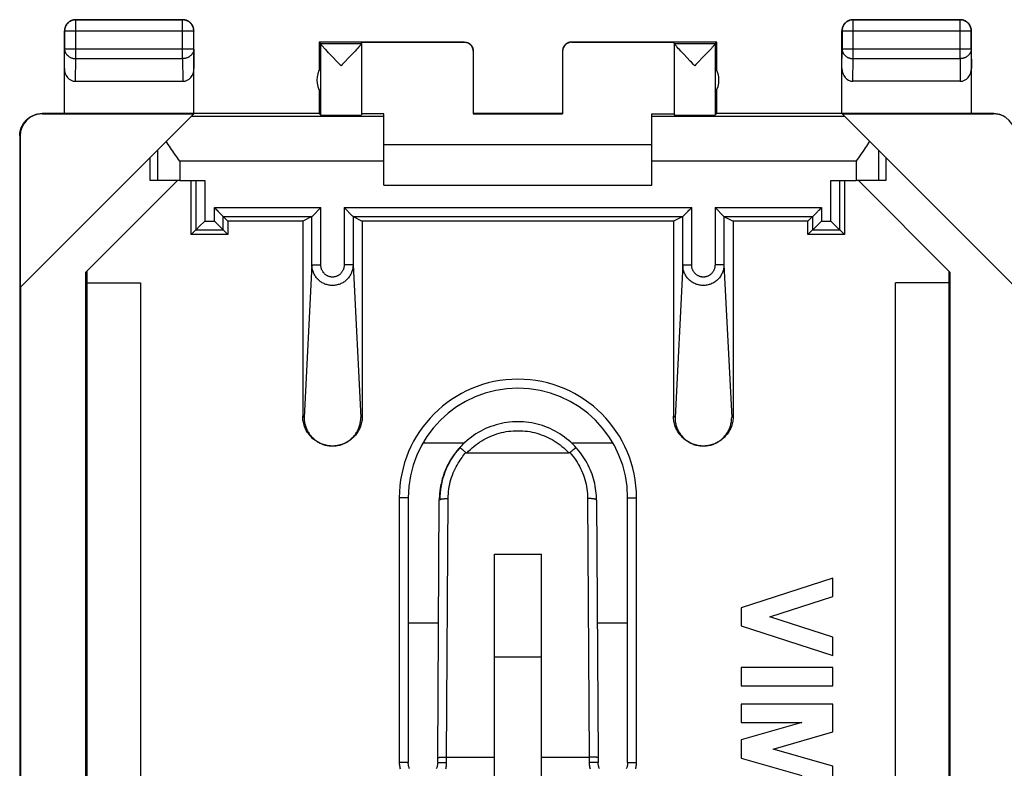
# Model space of a CAD drawing. Units: millimetres. Extents: x -22.5 to 22.4, y -24.5 to 24.5.
# Drawn here: x -22.5 to -0.4, y 7.7 to 24.5 of the extents above; entities that cross this region are included whole.
import ezdxf

# ---------------------------------------------------------------- set-up
doc = ezdxf.new("R2010")
doc.units = ezdxf.units.MM
doc.header["$LTSCALE"] = 16.335
doc.layers.get('0').update_dxf_attribs({"linetype": 'CONTINUOUS'})
for name, color, linetype in [('ASSI', 7, 'CONTINUOUS'), ('DRAFT', 7, 'CONTINUOUS'), ('RACCORDO', 7, 'CONTINUOUS')]:
    doc.layers.add(name, color=color, linetype=linetype)

msp = doc.modelspace()

# ---------------------------------------------------------------- linework, layer by layer
at = {"color": 250, "linetype": 'CONTINUOUS'}
for p, q in [((-21.2, 24.5), (-21.195, 24.496)), ((-21.195, 23.628), (-21.195, 24.496)), ((-18.804, 24.496), (-21.195, 24.496)), ((-18.8, 24.5), (-18.804, 24.496)), ((-18.804, 23.628), (-18.804, 24.496)), ((-3.8, 24.5), (-3.795, 24.496)), ((-3.795, 23.628), (-3.795, 24.496)), ((-1.404, 24.496), (-3.795, 24.496)), ((-1.4, 24.5), (-1.404, 24.496)), ((-1.404, 23.628), (-1.404, 24.496)), ((-21.45, 24.25), (-21.445, 24.246)), ((-21.445, 24.246), (-21.445, 23.844)), ((-18.554, 24.246), (-21.445, 24.246)), ((-18.55, 24.25), (-18.554, 24.246)), ((-18.554, 23.844), (-18.554, 24.246)), ((-4.05, 24.25), (-4.045, 24.246)), ((-4.045, 24.246), (-4.045, 23.844)), ((-1.154, 24.246), (-4.045, 24.246)), ((-1.15, 24.25), (-1.154, 24.246)), ((-1.154, 23.844), (-1.154, 24.246)), ((-21.45, 23.41), (-21.445, 23.844)), ((-18.554, 23.844), (-21.445, 23.844)), ((-18.554, 23.844), (-18.55, 23.41)), ((-15.718, 23.968), (-14.8, 23.968)), ((-15.718, 23.966), (-15.718, 22.368)), ((-12.5, 23.994), (-12.5, 24)), ((-10.1, 24), (-10.1, 23.994)), ((-7.8, 23.968), (-6.882, 23.968)), ((-6.882, 23.966), (-6.882, 22.368)), ((-4.05, 23.41), (-4.045, 23.844)), ((-1.154, 23.844), (-4.045, 23.844)), ((-1.154, 23.844), (-1.15, 23.41)), ((-21.201, 23.123), (-21.195, 23.628)), ((-21.195, 23.628), (-18.804, 23.628)), ((-18.804, 23.628), (-18.799, 23.123)), ((-3.801, 23.123), (-3.795, 23.628)), ((-3.795, 23.628), (-1.404, 23.628)), ((-1.404, 23.628), (-1.399, 23.123)), ((-21.941, 22.394), (-21.95, 22.4)), ((-14.3, 22.336), (-18.614, 22.336)), ((-3.986, 22.336), (-8.3, 22.336)), ((-0.649, 22.4), (-0.658, 22.394)), ((-22.441, 21.894), (-22.45, 21.9)), ((-19.366, 21.583), (-19.366, 20.9)), ((-3.233, 21.583), (-3.233, 20.9)), ((-18.866, 21.336), (-18.866, 20.9)), ((-14.3, 21.336), (-18.866, 21.336)), ((-3.733, 21.336), (-8.3, 21.336)), ((-3.733, 21.336), (-3.733, 20.9))]:
    msp.add_line(p, q, dxfattribs=at)
at = {"color": 7, "linetype": 'CONTINUOUS'}
for p, q in [((-21.2, 24.5), (-18.8, 24.5)), ((-3.8, 24.5), (-1.4, 24.5)), ((-21.45, 22.4), (-21.45, 24.25)), ((-18.55, 22.4), (-18.55, 24.25)), ((-4.05, 22.4), (-4.05, 24.25)), ((-1.15, 22.4), (-1.15, 24.25)), ((-15.75, 24), (-15.75, 23.368)), ((-15.718, 23.968), (-15.75, 24)), ((-12.5, 24), (-15.75, 24)), ((-14.914, 23.83), (-14.945, 23.798)), ((-14.888, 23.859), (-14.914, 23.83)), ((-14.866, 23.884), (-14.888, 23.859)), ((-14.8, 23.968), (-14.8, 23.994)), ((-14.8, 23.994), (-12.5, 23.994)), ((-14.8, 23.966), (-14.8, 22.368)), ((-6.85, 24), (-10.1, 24)), ((-10.1, 23.994), (-7.8, 23.994)), ((-7.8, 23.968), (-7.8, 23.994)), ((-7.8, 23.966), (-7.8, 22.368)), ((-7.685, 23.83), (-7.712, 23.859)), ((-7.655, 23.798), (-7.685, 23.83)), ((-6.997, 23.829), (-7.028, 23.797)), ((-6.971, 23.858), (-6.997, 23.829)), ((-6.949, 23.883), (-6.971, 23.858)), ((-6.882, 23.968), (-6.85, 24)), ((-6.85, 23.368), (-6.85, 24)), ((-15.537, 23.76), (-15.572, 23.797)), ((-15.499, 23.72), (-15.537, 23.76)), ((-15.433, 23.651), (-15.499, 23.72)), ((-15.018, 23.72), (-15.083, 23.651)), ((-14.979, 23.761), (-15.018, 23.72)), ((-14.945, 23.798), (-14.979, 23.761)), ((-12.3, 23.794), (-12.3, 22.395)), ((-10.3, 23.794), (-10.3, 22.395)), ((-7.62, 23.761), (-7.655, 23.798)), ((-7.582, 23.72), (-7.62, 23.761)), ((-7.516, 23.651), (-7.582, 23.72)), ((-7.101, 23.719), (-7.166, 23.651)), ((-7.062, 23.76), (-7.101, 23.719)), ((-7.028, 23.797), (-7.062, 23.76)), ((-15.718, 23.424), (-15.718, 22.876)), ((-15.233, 23.495), (-15.259, 23.468)), ((-7.315, 23.495), (-7.341, 23.468)), ((-6.882, 23.424), (-6.882, 22.876)), ((-21.201, 23.123), (-18.799, 23.123)), ((-15.75, 22.932), (-15.75, 22.4)), ((-6.85, 22.4), (-6.85, 22.932)), ((-1.399, 23.123), (-3.801, 23.123)), ((-22.441, 18.508), (-18.556, 22.394)), ((-15.75, 22.4), (-21.95, 22.4)), ((-21.941, 22.394), (-18.556, 22.394)), ((-15.75, 22.4), (-15.718, 22.368)), ((-14.3, 22.394), (-14.8, 22.394)), ((-14.3, 20.8), (-14.3, 22.394)), ((-10.3, 22.4), (-12.3, 22.4)), ((-12.3, 22.395), (-10.3, 22.395)), ((-8.3, 20.8), (-8.3, 22.394)), ((-8.3, 22.394), (-7.8, 22.394)), ((-6.85, 22.4), (-6.882, 22.368)), ((-0.649, 22.4), (-6.85, 22.4)), ((-0.158, 18.508), (-4.044, 22.394)), ((-4.044, 22.394), (-0.658, 22.394)), ((-22.45, 21.9), (-22.45, -21.9)), ((-22.441, 21.894), (-22.441, 18.508)), ((-8.3, 21.7), (-14.3, 21.7)), ((-19.532, 20.9), (-19.532, 21.417)), ((-3.067, 21.417), (-3.067, 20.9)), ((-18.918, 20.9), (-20.967, 18.851)), ((-18.866, 20.9), (-19.532, 20.9)), ((-14.3, 20.8), (-8.3, 20.8)), ((-3.067, 20.9), (-3.733, 20.9)), ((-1.632, 18.851), (-3.681, 20.9)), ((-20.967, -18.851), (-20.967, 18.851)), ((-20.95, 18.869), (-20.95, -18.869)), ((-1.65, -18.869), (-1.65, 18.869)), ((-1.632, 18.851), (-1.632, -18.851)), ((-22.433, 18.517), (-22.433, -18.517)), ((-20.95, 18.615), (-19.75, 18.615)), ((-19.75, 18.615), (-19.75, -18.615)), ((-2.85, -18.615), (-2.85, 18.615)), ((-1.65, 18.615), (-2.85, 18.615)), ((-11.825, 5.696), (-11.825, 12.537)), ((-11.825, 12.537), (-10.775, 12.537)), ((-10.775, 5.696), (-10.775, 12.537)), ((-10.775, 10.234), (-11.825, 10.234))]:
    msp.add_line(p, q, dxfattribs=at)
for points in [[(-21.2, 24.5), (-21.212, 24.5), (-21.224, 24.499), (-21.235, 24.497), (-21.247, 24.495), (-21.259, 24.493), (-21.27, 24.49), (-21.282, 24.486), (-21.293, 24.482), (-21.304, 24.477), (-21.314, 24.472), (-21.325, 24.467), (-21.335, 24.46), (-21.345, 24.454), (-21.354, 24.447), (-21.363, 24.439), (-21.372, 24.431), (-21.381, 24.423), (-21.389, 24.414), (-21.396, 24.405), (-21.403, 24.395), (-21.41, 24.385), (-21.416, 24.375), (-21.422, 24.365), (-21.427, 24.354), (-21.432, 24.343), (-21.436, 24.332), (-21.44, 24.32), (-21.443, 24.309), (-21.445, 24.297), (-21.447, 24.286), (-21.449, 24.274), (-21.449, 24.262), (-21.45, 24.25)], [(-18.55, 24.25), (-18.55, 24.262), (-18.551, 24.274), (-18.552, 24.286), (-18.554, 24.297), (-18.557, 24.309), (-18.56, 24.32), (-18.564, 24.332), (-18.568, 24.343), (-18.572, 24.354), (-18.578, 24.365), (-18.583, 24.375), (-18.589, 24.385), (-18.596, 24.395), (-18.603, 24.405), (-18.611, 24.414), (-18.619, 24.423), (-18.627, 24.431), (-18.636, 24.439), (-18.645, 24.447), (-18.655, 24.454), (-18.665, 24.46), (-18.675, 24.467), (-18.685, 24.472), (-18.696, 24.477), (-18.707, 24.482), (-18.718, 24.486), (-18.729, 24.49), (-18.741, 24.493), (-18.752, 24.495), (-18.764, 24.497), (-18.776, 24.499), (-18.788, 24.5), (-18.8, 24.5)], [(-3.8, 24.5), (-3.812, 24.5), (-3.824, 24.499), (-3.835, 24.497), (-3.847, 24.495), (-3.859, 24.493), (-3.87, 24.49), (-3.882, 24.486), (-3.893, 24.482), (-3.904, 24.477), (-3.914, 24.472), (-3.925, 24.467), (-3.935, 24.46), (-3.945, 24.454), (-3.954, 24.447), (-3.963, 24.439), (-3.972, 24.431), (-3.981, 24.423), (-3.989, 24.414), (-3.996, 24.405), (-4.003, 24.395), (-4.01, 24.385), (-4.016, 24.375), (-4.022, 24.365), (-4.027, 24.354), (-4.032, 24.343), (-4.036, 24.332), (-4.04, 24.32), (-4.043, 24.309), (-4.045, 24.297), (-4.047, 24.286), (-4.049, 24.274), (-4.049, 24.262), (-4.05, 24.25)], [(-1.15, 24.25), (-1.15, 24.262), (-1.151, 24.274), (-1.152, 24.286), (-1.154, 24.297), (-1.157, 24.309), (-1.16, 24.32), (-1.164, 24.332), (-1.168, 24.343), (-1.172, 24.354), (-1.178, 24.365), (-1.183, 24.375), (-1.189, 24.385), (-1.196, 24.395), (-1.203, 24.405), (-1.211, 24.414), (-1.219, 24.423), (-1.227, 24.431), (-1.236, 24.439), (-1.245, 24.447), (-1.255, 24.454), (-1.265, 24.46), (-1.275, 24.467), (-1.285, 24.472), (-1.296, 24.477), (-1.307, 24.482), (-1.318, 24.486), (-1.329, 24.49), (-1.341, 24.493), (-1.352, 24.495), (-1.364, 24.497), (-1.376, 24.499), (-1.388, 24.5), (-1.4, 24.5)], [(-15.616, 23.844), (-15.64, 23.871), (-15.651, 23.883), (-15.661, 23.894), (-15.67, 23.904), (-15.679, 23.914), (-15.686, 23.923), (-15.693, 23.93), (-15.699, 23.938), (-15.704, 23.944), (-15.708, 23.949), (-15.711, 23.954), (-15.714, 23.958), (-15.716, 23.962), (-15.717, 23.964), (-15.718, 23.966)], [(-15.572, 23.797), (-15.602, 23.83), (-15.616, 23.844)], [(-14.8, 23.966), (-14.8, 23.965), (-14.801, 23.962), (-14.803, 23.959), (-14.806, 23.955), (-14.809, 23.95), (-14.813, 23.945), (-14.818, 23.938), (-14.824, 23.931), (-14.831, 23.923), (-14.838, 23.915), (-14.846, 23.905), (-14.856, 23.895), (-14.866, 23.884)], [(-12.5, 24), (-12.491, 24), (-12.482, 23.999), (-12.474, 23.998), (-12.465, 23.997), (-12.456, 23.995), (-12.448, 23.993), (-12.44, 23.991), (-12.431, 23.988), (-12.423, 23.985), (-12.415, 23.981), (-12.407, 23.977), (-12.4, 23.973), (-12.392, 23.969), (-12.385, 23.964), (-12.378, 23.959), (-12.371, 23.953), (-12.365, 23.947), (-12.358, 23.941), (-12.352, 23.935), (-12.347, 23.929), (-12.341, 23.922), (-12.336, 23.915), (-12.331, 23.907), (-12.327, 23.9), (-12.322, 23.892), (-12.319, 23.885), (-12.315, 23.877), (-12.312, 23.868), (-12.309, 23.86), (-12.307, 23.852), (-12.305, 23.843), (-12.303, 23.835), (-12.301, 23.826), (-12.301, 23.817), (-12.3, 23.809), (-12.3, 23.8)], [(-10.1, 24), (-10.109, 24), (-10.117, 23.999), (-10.126, 23.998), (-10.135, 23.997), (-10.143, 23.995), (-10.152, 23.993), (-10.16, 23.991), (-10.168, 23.988), (-10.176, 23.985), (-10.184, 23.981), (-10.192, 23.977), (-10.2, 23.973), (-10.207, 23.969), (-10.214, 23.964), (-10.222, 23.959), (-10.228, 23.953), (-10.235, 23.947), (-10.241, 23.941), (-10.247, 23.935), (-10.253, 23.929), (-10.258, 23.922), (-10.264, 23.915), (-10.268, 23.907), (-10.273, 23.9), (-10.277, 23.892), (-10.281, 23.885), (-10.285, 23.877), (-10.288, 23.868), (-10.291, 23.86), (-10.293, 23.852), (-10.295, 23.843), (-10.297, 23.835), (-10.298, 23.826), (-10.299, 23.817), (-10.3, 23.809), (-10.3, 23.8)], [(-7.712, 23.859), (-7.734, 23.884), (-7.744, 23.895), (-7.753, 23.905), (-7.761, 23.915), (-7.769, 23.923), (-7.776, 23.931), (-7.781, 23.938), (-7.786, 23.945), (-7.791, 23.95), (-7.794, 23.955), (-7.797, 23.959), (-7.798, 23.962), (-7.799, 23.965), (-7.8, 23.966)], [(-6.882, 23.966), (-6.882, 23.964), (-6.884, 23.962), (-6.886, 23.958), (-6.888, 23.954), (-6.892, 23.949), (-6.896, 23.944), (-6.901, 23.938), (-6.907, 23.93), (-6.914, 23.922), (-6.921, 23.914), (-6.929, 23.904), (-6.939, 23.894), (-6.949, 23.883)], [(-15.336, 23.548), (-15.361, 23.575), (-15.433, 23.651)], [(-15.083, 23.651), (-15.182, 23.549), (-15.233, 23.495)], [(-7.418, 23.549), (-7.443, 23.575), (-7.516, 23.651)], [(-7.166, 23.651), (-7.264, 23.548), (-7.315, 23.495)], [(-15.259, 23.468), (-15.284, 23.495), (-15.336, 23.548)], [(-7.341, 23.468), (-7.367, 23.495), (-7.418, 23.549)], [(-22.45, 21.9), (-22.45, 21.919), (-22.449, 21.937), (-22.447, 21.956), (-22.445, 21.974), (-22.442, 21.993), (-22.438, 22.011), (-22.433, 22.029), (-22.428, 22.047), (-22.422, 22.065), (-22.416, 22.083), (-22.409, 22.1), (-22.401, 22.117), (-22.392, 22.133), (-22.383, 22.15), (-22.374, 22.166), (-22.363, 22.182), (-22.352, 22.197), (-22.341, 22.212), (-22.329, 22.226), (-22.317, 22.24), (-22.304, 22.254), (-22.29, 22.266), (-22.276, 22.279), (-22.262, 22.291), (-22.247, 22.302), (-22.232, 22.313), (-22.216, 22.323), (-22.2, 22.333), (-22.184, 22.342), (-22.167, 22.351), (-22.15, 22.358), (-22.133, 22.365), (-22.115, 22.372), (-22.098, 22.378), (-22.08, 22.383), (-22.061, 22.387), (-22.043, 22.391), (-22.025, 22.394), (-22.006, 22.397), (-21.987, 22.399), (-21.969, 22.4), (-21.95, 22.4)], [(-0.65, 22.4), (-0.631, 22.4), (-0.612, 22.399), (-0.594, 22.397), (-0.575, 22.394), (-0.556, 22.391), (-0.538, 22.387), (-0.52, 22.383), (-0.502, 22.378), (-0.484, 22.372), (-0.467, 22.365), (-0.45, 22.358), (-0.433, 22.351), (-0.416, 22.342), (-0.399, 22.333)], [(-18.919, 21.411), (-18.998, 21.523), (-19.024, 21.56), (-19.049, 21.597), (-19.075, 21.634), (-19.099, 21.67), (-19.124, 21.707), (-19.148, 21.743), (-19.171, 21.779)], [(-3.429, 21.779), (-3.452, 21.743), (-3.476, 21.707), (-3.5, 21.67), (-3.525, 21.634), (-3.55, 21.597), (-3.576, 21.56), (-3.602, 21.523)], [(-18.866, 21.336), (-18.893, 21.373), (-18.919, 21.411)], [(-3.602, 21.523), (-3.68, 21.411), (-3.707, 21.373), (-3.733, 21.336)]]:
    msp.add_lwpolyline(points, dxfattribs=at)
at = {"color": 250, "linetype": 'CONTINUOUS'}
for points in [[(-21.195, 24.496), (-21.207, 24.495), (-21.219, 24.494), (-21.231, 24.493), (-21.243, 24.491), (-21.254, 24.489), (-21.266, 24.486), (-21.277, 24.482), (-21.288, 24.478), (-21.299, 24.473), (-21.31, 24.468), (-21.32, 24.462), (-21.331, 24.456), (-21.34, 24.449), (-21.35, 24.442), (-21.359, 24.435), (-21.368, 24.427), (-21.376, 24.418), (-21.384, 24.409), (-21.392, 24.4), (-21.399, 24.391), (-21.406, 24.381), (-21.412, 24.371), (-21.418, 24.36), (-21.423, 24.349), (-21.427, 24.339), (-21.432, 24.327), (-21.435, 24.316), (-21.438, 24.305), (-21.441, 24.293), (-21.443, 24.281), (-21.444, 24.269), (-21.445, 24.258), (-21.445, 24.246)], [(-18.554, 24.246), (-18.554, 24.258), (-18.555, 24.269), (-18.557, 24.281), (-18.559, 24.293), (-18.561, 24.305), (-18.564, 24.316), (-18.568, 24.327), (-18.572, 24.339), (-18.577, 24.349), (-18.582, 24.36), (-18.588, 24.371), (-18.594, 24.381), (-18.601, 24.391), (-18.608, 24.4), (-18.615, 24.409), (-18.623, 24.418), (-18.632, 24.427), (-18.64, 24.435), (-18.65, 24.442), (-18.659, 24.449), (-18.669, 24.456), (-18.679, 24.462), (-18.69, 24.468), (-18.7, 24.473), (-18.711, 24.478), (-18.722, 24.482), (-18.734, 24.485), (-18.745, 24.489), (-18.757, 24.491), (-18.769, 24.493), (-18.78, 24.494), (-18.792, 24.495), (-18.804, 24.496)], [(-3.795, 24.496), (-3.807, 24.495), (-3.819, 24.494), (-3.831, 24.493), (-3.843, 24.491), (-3.854, 24.489), (-3.866, 24.486), (-3.877, 24.482), (-3.888, 24.478), (-3.899, 24.473), (-3.91, 24.468), (-3.92, 24.462), (-3.931, 24.456), (-3.94, 24.449), (-3.95, 24.442), (-3.959, 24.435), (-3.968, 24.427), (-3.976, 24.418), (-3.984, 24.409), (-3.992, 24.4), (-3.999, 24.391), (-4.006, 24.381), (-4.012, 24.371), (-4.018, 24.36), (-4.023, 24.349), (-4.027, 24.339), (-4.032, 24.327), (-4.035, 24.316), (-4.038, 24.305), (-4.041, 24.293), (-4.043, 24.281), (-4.044, 24.269), (-4.045, 24.258), (-4.045, 24.246)], [(-1.154, 24.246), (-1.154, 24.258), (-1.155, 24.269), (-1.157, 24.281), (-1.159, 24.293), (-1.161, 24.305), (-1.164, 24.316), (-1.168, 24.327), (-1.172, 24.339), (-1.177, 24.349), (-1.182, 24.36), (-1.188, 24.371), (-1.194, 24.381), (-1.201, 24.391), (-1.208, 24.4), (-1.215, 24.409), (-1.223, 24.418), (-1.232, 24.427), (-1.24, 24.435), (-1.25, 24.442), (-1.259, 24.449), (-1.269, 24.456), (-1.279, 24.462), (-1.29, 24.468), (-1.3, 24.473), (-1.311, 24.478), (-1.322, 24.482), (-1.334, 24.486), (-1.345, 24.489), (-1.357, 24.491), (-1.369, 24.493), (-1.38, 24.494), (-1.392, 24.495), (-1.404, 24.496)], [(-21.445, 23.844), (-21.445, 23.834), (-21.444, 23.824), (-21.443, 23.814), (-21.441, 23.803), (-21.438, 23.793), (-21.435, 23.783), (-21.431, 23.774), (-21.427, 23.764), (-21.423, 23.755), (-21.417, 23.745), (-21.412, 23.736), (-21.405, 23.727), (-21.399, 23.719), (-21.392, 23.711), (-21.384, 23.703), (-21.376, 23.695), (-21.368, 23.688), (-21.359, 23.681), (-21.35, 23.674), (-21.34, 23.668), (-21.33, 23.662), (-21.32, 23.657), (-21.31, 23.652), (-21.299, 23.648), (-21.288, 23.644), (-21.277, 23.64), (-21.266, 23.637), (-21.254, 23.634), (-21.243, 23.632), (-21.231, 23.63), (-21.219, 23.629), (-21.207, 23.628), (-21.195, 23.628)], [(-18.554, 23.844), (-18.554, 23.834), (-18.555, 23.824), (-18.557, 23.814), (-18.559, 23.803), (-18.561, 23.793), (-18.564, 23.783), (-18.568, 23.774), (-18.572, 23.764), (-18.577, 23.755), (-18.582, 23.745), (-18.588, 23.736), (-18.594, 23.727), (-18.601, 23.719), (-18.608, 23.711), (-18.615, 23.703), (-18.623, 23.695), (-18.632, 23.688), (-18.641, 23.681), (-18.65, 23.674), (-18.659, 23.668), (-18.669, 23.662), (-18.679, 23.657), (-18.69, 23.652), (-18.7, 23.648), (-18.711, 23.644), (-18.723, 23.64), (-18.734, 23.637), (-18.745, 23.634), (-18.757, 23.632), (-18.769, 23.63), (-18.78, 23.629), (-18.792, 23.628), (-18.804, 23.628)], [(-4.045, 23.844), (-4.045, 23.834), (-4.044, 23.824), (-4.043, 23.814), (-4.041, 23.803), (-4.038, 23.793), (-4.035, 23.783), (-4.031, 23.774), (-4.027, 23.764), (-4.023, 23.755), (-4.017, 23.745), (-4.012, 23.736), (-4.005, 23.727), (-3.999, 23.719), (-3.992, 23.711), (-3.984, 23.703), (-3.976, 23.695), (-3.968, 23.688), (-3.959, 23.681), (-3.95, 23.674), (-3.94, 23.668), (-3.93, 23.662), (-3.92, 23.657), (-3.91, 23.652), (-3.899, 23.648), (-3.888, 23.644), (-3.877, 23.64), (-3.866, 23.637), (-3.854, 23.634), (-3.843, 23.632), (-3.831, 23.63), (-3.819, 23.629), (-3.807, 23.628), (-3.795, 23.628)], [(-1.154, 23.844), (-1.154, 23.834), (-1.155, 23.824), (-1.157, 23.814), (-1.159, 23.803), (-1.161, 23.793), (-1.164, 23.783), (-1.168, 23.774), (-1.172, 23.764), (-1.177, 23.755), (-1.182, 23.745), (-1.188, 23.736), (-1.194, 23.727), (-1.201, 23.719), (-1.208, 23.711), (-1.215, 23.703), (-1.223, 23.695), (-1.232, 23.688), (-1.241, 23.681), (-1.25, 23.674), (-1.259, 23.668), (-1.269, 23.662), (-1.279, 23.657), (-1.29, 23.652), (-1.3, 23.648), (-1.311, 23.644), (-1.323, 23.64), (-1.334, 23.637), (-1.345, 23.634), (-1.357, 23.632), (-1.369, 23.63), (-1.38, 23.629), (-1.392, 23.628), (-1.404, 23.628)]]:
    msp.add_lwpolyline(points, dxfattribs=at)
at = {"color": 7, "linetype": 'CONTINUOUS'}
for centre, start, end in [((-15.3, 23.15), 146.7205, 213.2795), ((-7.3, 23.15), 326.7205, 33.2795)]:
    msp.add_arc(centre, 0.5, start, end, dxfattribs=at)
for centre, major_axis, ratio, start_param, end_param in [((-15.718, 23.468), (0, 0.5), 0.005818, -0.087697, -0.005818), ((-12.5, 23.794), (0, -0.2), 0.999983, 1.570796, 3.141593), ((-10.1, 23.794), (0, 0.2), 0.999983, 0, 1.570796), ((-6.882, 23.468), (0, 0.5), 0.005818, 0.005818, 0.087697), ((-21.2, 23.411), (0.003, 0.289), 0.866014, -4.700754, -3.132866), ((-18.8, 23.411), (-0.003, 0.289), 0.866014, -3.150319, -1.582432), ((-3.8, 23.411), (0.003, 0.289), 0.866014, -4.700754, -3.132866), ((-1.4, 23.411), (-0.003, 0.289), 0.866014, -3.150319, -1.582432), ((-21.941, 21.894), (-0.416, 0.277), 0.999945, -0.982775, 0.587971), ((-15.259, 22.368), (0.459, 0), 0.005818, -3.135775, 0), ((-7.341, 22.368), (0.459, 0), 0.005818, -3.141593, -0.005818), ((-0.658, 21.894), (-0.416, -0.277), 0.999945, 2.553622, 4.124368)]:
    msp.add_ellipse(centre, major_axis=major_axis, ratio=ratio, start_param=start_param, end_param=end_param, dxfattribs=at)
at = {"layer": 'ASSI', "color": 7, "linetype": 'CONTINUOUS'}
for p, q in [((-4.25, 12), (-6.3, 11.342)), ((-4.25, 11.59), (-4.25, 12)), ((-5.661, 11.137), (-4.25, 11.59)), ((-6.3, 11.342), (-6.3, 10.932)), ((-4.25, 10.684), (-5.661, 11.137)), ((-6.3, 10.932), (-4.25, 10.274)), ((-4.25, 10.274), (-4.25, 10.684)), ((-6.3, 10), (-6.3, 9.59)), ((-4.25, 10), (-6.3, 10)), ((-4.25, 9.59), (-4.25, 10)), ((-6.3, 9.59), (-4.25, 9.59)), ((-6.3, 9.18), (-6.3, 8.77)), ((-4.25, 9.18), (-6.3, 9.18)), ((-4.25, 8.56), (-4.25, 9.18)), ((-4.948, 8.77), (-6.3, 8.383)), ((-6.3, 8.77), (-4.948, 8.77)), ((-6.3, 8.383), (-6.3, 7.973)), ((-5.585, 8.178), (-4.25, 8.56)), ((-4.25, 7.795), (-5.585, 8.178)), ((-6.3, 7.973), (-4.948, 7.585)), ((-4.25, 7.175), (-4.25, 7.795))]:
    msp.add_line(p, q, dxfattribs=at)
at = {"layer": 'DRAFT', "color": 7, "linetype": 'CONTINUOUS'}
for p, q in [((-18.609, 19.691), (-18.609, 20.9)), ((-3.991, 20.9), (-3.991, 19.691)), ((-17.791, 19.991), (-17.791, 19.691)), ((-16.117, 19.991), (-17.791, 19.991)), ((-7.817, 19.991), (-14.782, 19.991)), ((-4.809, 19.991), (-6.482, 19.991)), ((-4.809, 19.691), (-4.809, 19.991)), ((-17.791, 19.691), (-18.609, 19.691)), ((-3.991, 19.691), (-4.809, 19.691))]:
    msp.add_line(p, q, dxfattribs=at)
at = {"layer": 'RACCORDO', "color": 7, "linetype": 'CONTINUOUS'}
for p, q in [((-18.866, 20.9), (-18.306, 20.9)), ((-4.294, 20.9), (-3.733, 20.9)), ((-18.094, 20.294), (-18.054, 20.254)), ((-15.798, 20.208), (-15.711, 20.294)), ((-15.001, 20.107), (-15.188, 20.294)), ((-7.451, 20.254), (-7.411, 20.294)), ((-6.701, 20.107), (-6.888, 20.294)), ((-4.546, 20.254), (-4.506, 20.294)), ((-18.054, 20.254), (-18.034, 20.234)), ((-18.007, 20.208), (-17.994, 20.195)), ((-17.994, 20.195), (-17.931, 20.132)), ((-17.931, 20.132), (-17.907, 20.107)), ((-17.907, 20.107), (-17.901, 20.101)), ((-17.894, 20.094), (-17.791, 19.991)), ((-15.911, 20.094), (-16.117, 19.991)), ((-15.904, 20.101), (-15.898, 20.107)), ((-15.898, 20.107), (-15.81, 20.195)), ((-15.81, 20.195), (-15.798, 20.208)), ((-14.988, 20.094), (-14.782, 19.991)), ((-7.611, 20.094), (-7.817, 19.991)), ((-7.604, 20.101), (-7.598, 20.107)), ((-7.598, 20.107), (-7.51, 20.195)), ((-7.51, 20.195), (-7.498, 20.208)), ((-7.471, 20.234), (-7.451, 20.254)), ((-6.688, 20.094), (-6.482, 19.991)), ((-4.706, 20.094), (-4.809, 19.991)), ((-4.699, 20.101), (-4.693, 20.107)), ((-4.693, 20.107), (-4.605, 20.195)), ((-4.605, 20.195), (-4.592, 20.208)), ((-4.566, 20.234), (-4.546, 20.254)), ((-18.43, 19.87), (-18.493, 19.807)), ((-18.306, 19.994), (-18.43, 19.87)), ((-18.094, 19.994), (-17.922, 19.822)), ((-16.117, 19.991), (-16.117, 15.628)), ((-14.782, 19.991), (-14.782, 15.628)), ((-7.817, 19.991), (-7.817, 15.628)), ((-6.482, 19.991), (-6.482, 15.628)), ((-4.647, 19.853), (-4.693, 19.807)), ((-4.506, 19.994), (-4.647, 19.853)), ((-4.294, 19.994), (-4.122, 19.822)), ((-18.506, 19.794), (-18.609, 19.691)), ((-17.922, 19.822), (-17.907, 19.807)), ((-17.894, 19.794), (-17.791, 19.691)), ((-4.706, 19.794), (-4.809, 19.691)), ((-4.122, 19.822), (-4.107, 19.807)), ((-4.094, 19.794), (-3.991, 19.691)), ((-12.514, 14.857), (-12.527, 14.868)), ((-12.5, 14.845), (-12.514, 14.857)), ((-12.486, 14.833), (-12.5, 14.845)), ((-12.439, 14.806), (-10.16, 14.806)), ((-10.136, 14.813), (-10.121, 14.826)), ((-10.121, 14.826), (-10.106, 14.839)), ((-10.106, 14.839), (-10.092, 14.851)), ((-13.755, 13.8), (-13.755, 7.875)), ((-13.095, 7.983), (-13.06, 13.751)), ((-9.54, 13.751), (-9.505, 7.983)), ((-8.845, 7.875), (-8.845, 13.8)), ((-13.095, 7.875), (-13.095, 7.983)), ((-12.895, 8), (-11.825, 8)), ((-10.775, 8), (-9.705, 8)), ((-9.505, 7.983), (-9.505, 7.875))]:
    msp.add_line(p, q, dxfattribs=at)
at = {"layer": 'RACCORDO', "color": 250, "linetype": 'CONTINUOUS'}
for p, q in [((-18.506, 20.9), (-18.506, 19.794)), ((-18.306, 20.9), (-18.306, 19.994)), ((-4.294, 19.994), (-4.294, 20.9)), ((-4.094, 19.794), (-4.094, 20.9)), ((-18.094, 19.994), (-18.094, 20.294)), ((-18.094, 20.294), (-15.711, 20.294)), ((-15.711, 19.017), (-15.711, 20.294)), ((-15.188, 20.294), (-15.188, 19.017)), ((-15.188, 20.294), (-7.411, 20.294)), ((-7.411, 19.017), (-7.411, 20.294)), ((-6.888, 20.294), (-6.888, 19.017)), ((-6.888, 20.294), (-4.506, 20.294)), ((-4.506, 20.294), (-4.506, 19.994)), ((-17.894, 19.794), (-17.894, 20.094)), ((-17.894, 20.094), (-15.911, 20.094)), ((-15.911, 19.017), (-15.911, 20.094)), ((-14.988, 20.094), (-14.988, 19.017)), ((-14.988, 20.094), (-7.611, 20.094)), ((-7.611, 19.017), (-7.611, 20.094)), ((-6.688, 20.094), (-6.688, 19.017)), ((-6.688, 20.094), (-4.706, 20.094)), ((-4.706, 20.094), (-4.706, 19.794)), ((-18.306, 19.994), (-18.094, 19.994)), ((-4.506, 19.994), (-4.294, 19.994)), ((-18.506, 19.794), (-17.894, 19.794)), ((-4.706, 19.794), (-4.094, 19.794)), ((-15.911, 19.017), (-16.084, 15.595)), ((-15.911, 19.017), (-15.711, 19.017)), ((-14.988, 19.017), (-15.188, 19.017)), ((-14.988, 19.017), (-14.815, 15.595)), ((-7.611, 19.017), (-7.784, 15.595)), ((-7.611, 19.017), (-7.411, 19.017)), ((-6.688, 19.017), (-6.888, 19.017)), ((-6.688, 19.017), (-6.515, 15.595)), ((-16.084, 15.595), (-16.117, 15.628)), ((-14.815, 15.595), (-14.782, 15.628)), ((-7.784, 15.595), (-7.817, 15.628)), ((-6.515, 15.595), (-6.482, 15.628)), ((-15.749, 15.031), (-15.74, 15.031)), ((-13.423, 15.031), (-12.497, 15.031)), ((-10.103, 15.031), (-9.176, 15.031)), ((-7.449, 15.031), (-7.44, 15.031)), ((-13.955, 13.8), (-13.955, 7.875)), ((-13.755, 13.8), (-13.955, 13.8)), ((-12.895, 8), (-12.86, 13.785)), ((-9.74, 13.785), (-9.704, 8)), ((-8.845, 13.8), (-8.645, 13.8)), ((-8.645, 7.875), (-8.645, 13.8)), ((-13.076, 10.998), (-13.755, 10.998)), ((-8.845, 10.998), (-9.523, 10.998)), ((-12.895, 7.875), (-12.895, 8)), ((-9.705, 8), (-9.705, 7.875)), ((-13.755, 7.875), (-13.955, 7.875)), ((-13.095, 7.875), (-12.895, 7.875)), ((-9.505, 7.875), (-9.705, 7.875)), ((-8.845, 7.875), (-8.645, 7.875))]:
    msp.add_line(p, q, dxfattribs=at)
at = {"layer": 'RACCORDO', "color": 7, "linetype": 'CONTINUOUS'}
for points in [[(-18.034, 20.234), (-18.014, 20.214), (-18.007, 20.208)], [(-17.901, 20.101), (-17.899, 20.099), (-17.897, 20.097), (-17.895, 20.096), (-17.894, 20.095), (-17.894, 20.094)], [(-15.911, 20.094), (-15.911, 20.095), (-15.91, 20.096), (-15.908, 20.097), (-15.906, 20.099), (-15.904, 20.101)], [(-14.988, 20.094), (-14.989, 20.095), (-14.99, 20.096), (-14.991, 20.097), (-14.993, 20.099), (-14.996, 20.101), (-15.001, 20.107)], [(-7.611, 20.094), (-7.611, 20.095), (-7.61, 20.096), (-7.608, 20.097), (-7.606, 20.099), (-7.604, 20.101)], [(-7.498, 20.208), (-7.491, 20.214), (-7.471, 20.234)], [(-6.688, 20.094), (-6.689, 20.095), (-6.69, 20.096), (-6.691, 20.097), (-6.693, 20.099), (-6.696, 20.101), (-6.701, 20.107)], [(-4.706, 20.094), (-4.705, 20.095), (-4.704, 20.096), (-4.703, 20.097), (-4.701, 20.099), (-4.699, 20.101)], [(-4.592, 20.208), (-4.586, 20.214), (-4.566, 20.234)], [(-18.493, 19.807), (-18.499, 19.801), (-18.501, 19.799), (-18.503, 19.797), (-18.504, 19.796), (-18.505, 19.795), (-18.506, 19.794)], [(-17.907, 19.807), (-17.901, 19.801), (-17.899, 19.799), (-17.897, 19.797), (-17.895, 19.796), (-17.894, 19.795), (-17.894, 19.794)], [(-4.693, 19.807), (-4.699, 19.801), (-4.701, 19.799), (-4.703, 19.797), (-4.704, 19.796), (-4.705, 19.795), (-4.706, 19.794)], [(-4.107, 19.807), (-4.101, 19.801), (-4.099, 19.799), (-4.097, 19.797), (-4.095, 19.796), (-4.094, 19.795), (-4.094, 19.794)], [(-15.5, 14.962), (-15.508, 14.963), (-15.537, 14.966), (-15.566, 14.97), (-15.594, 14.976), (-15.622, 14.983), (-15.65, 14.991), (-15.678, 15), (-15.705, 15.011), (-15.732, 15.023), (-15.758, 15.036), (-15.784, 15.05), (-15.808, 15.065), (-15.833, 15.081), (-15.856, 15.098), (-15.879, 15.116), (-15.901, 15.136), (-15.922, 15.156), (-15.942, 15.177), (-15.961, 15.199), (-15.979, 15.221), (-15.997, 15.245), (-16.013, 15.269), (-16.028, 15.294), (-16.042, 15.32), (-16.055, 15.346), (-16.066, 15.372), (-16.077, 15.399), (-16.086, 15.427), (-16.094, 15.455), (-16.101, 15.483), (-16.107, 15.512), (-16.112, 15.541), (-16.115, 15.57), (-16.117, 15.599), (-16.117, 15.628)], [(-16.084, 15.595), (-16.084, 15.571), (-16.082, 15.548), (-16.08, 15.525), (-16.077, 15.501), (-16.073, 15.478), (-16.068, 15.455), (-16.063, 15.432), (-16.056, 15.41), (-16.049, 15.388), (-16.041, 15.365), (-16.032, 15.344), (-16.022, 15.322), (-16.012, 15.301), (-16, 15.28), (-15.988, 15.26), (-15.975, 15.24), (-15.962, 15.221), (-15.947, 15.202), (-15.932, 15.184), (-15.917, 15.166), (-15.9, 15.149), (-15.883, 15.132), (-15.866, 15.116), (-15.848, 15.101), (-15.829, 15.086), (-15.81, 15.073), (-15.79, 15.059), (-15.769, 15.047), (-15.749, 15.035), (-15.727, 15.024), (-15.706, 15.014), (-15.684, 15.005), (-15.661, 14.997), (-15.638, 14.989), (-15.616, 14.982), (-15.592, 14.977), (-15.569, 14.972), (-15.545, 14.968), (-15.522, 14.964), (-15.498, 14.962), (-15.474, 14.961), (-15.45, 14.96), (-15.426, 14.961), (-15.402, 14.962), (-15.378, 14.964), (-15.354, 14.968), (-15.331, 14.972), (-15.307, 14.977), (-15.284, 14.982), (-15.261, 14.989), (-15.238, 14.997), (-15.216, 15.005), (-15.194, 15.014), (-15.172, 15.024), (-15.151, 15.035), (-15.13, 15.047), (-15.11, 15.059), (-15.09, 15.073), (-15.071, 15.086), (-15.052, 15.101), (-15.034, 15.116), (-15.016, 15.132), (-14.999, 15.149), (-14.983, 15.166), (-14.967, 15.184), (-14.952, 15.202), (-14.938, 15.221), (-14.924, 15.24), (-14.911, 15.26), (-14.899, 15.28), (-14.888, 15.301), (-14.877, 15.322), (-14.868, 15.344), (-14.859, 15.365), (-14.851, 15.388), (-14.843, 15.41), (-14.837, 15.432), (-14.831, 15.455), (-14.827, 15.478), (-14.823, 15.501), (-14.82, 15.525), (-14.817, 15.548), (-14.816, 15.571), (-14.815, 15.595)], [(-14.782, 15.628), (-14.783, 15.599), (-14.785, 15.57), (-14.788, 15.541), (-14.792, 15.512), (-14.798, 15.484), (-14.805, 15.455), (-14.813, 15.427), (-14.823, 15.4), (-14.833, 15.372), (-14.845, 15.346), (-14.858, 15.32), (-14.872, 15.294), (-14.887, 15.27), (-14.903, 15.245), (-14.92, 15.222), (-14.938, 15.199), (-14.958, 15.177), (-14.978, 15.156), (-14.999, 15.136), (-15.021, 15.117), (-15.043, 15.098), (-15.067, 15.081), (-15.091, 15.065), (-15.116, 15.05), (-15.141, 15.036), (-15.168, 15.023), (-15.194, 15.011), (-15.222, 15.001), (-15.249, 14.991), (-15.277, 14.983), (-15.305, 14.976), (-15.334, 14.97), (-15.362, 14.966), (-15.391, 14.963), (-15.4, 14.962)], [(-9.996, 14.922), (-10.027, 14.956), (-10.07, 15), (-10.115, 15.043), (-10.162, 15.084), (-10.21, 15.123), (-10.259, 15.161), (-10.309, 15.197), (-10.361, 15.231), (-10.414, 15.263), (-10.468, 15.293), (-10.523, 15.322), (-10.579, 15.348), (-10.636, 15.373), (-10.694, 15.395), (-10.752, 15.416), (-10.811, 15.434), (-10.871, 15.45), (-10.932, 15.464), (-10.992, 15.476), (-11.054, 15.486), (-11.115, 15.494), (-11.177, 15.499), (-11.239, 15.502), (-11.3, 15.503), (-11.362, 15.502), (-11.424, 15.499), (-11.486, 15.493), (-11.547, 15.486), (-11.609, 15.476), (-11.669, 15.464), (-11.73, 15.45), (-11.789, 15.434), (-11.849, 15.415), (-11.907, 15.395), (-11.965, 15.372), (-12.022, 15.348), (-12.078, 15.321), (-12.133, 15.293), (-12.187, 15.262), (-12.24, 15.23), (-12.291, 15.196), (-12.342, 15.16), (-12.391, 15.122), (-12.439, 15.083), (-12.485, 15.042), (-12.53, 14.999), (-12.573, 14.955), (-12.604, 14.922)], [(-7.2, 14.962), (-7.208, 14.963), (-7.237, 14.966), (-7.266, 14.97), (-7.294, 14.976), (-7.322, 14.983), (-7.35, 14.991), (-7.378, 15), (-7.405, 15.011), (-7.432, 15.023), (-7.458, 15.036), (-7.484, 15.05), (-7.508, 15.065), (-7.533, 15.081), (-7.556, 15.098), (-7.579, 15.116), (-7.601, 15.136), (-7.622, 15.156), (-7.642, 15.177), (-7.661, 15.199), (-7.679, 15.221), (-7.697, 15.245), (-7.713, 15.269), (-7.728, 15.294), (-7.742, 15.32), (-7.755, 15.346), (-7.766, 15.372), (-7.777, 15.399), (-7.786, 15.427), (-7.794, 15.455), (-7.801, 15.483), (-7.807, 15.512), (-7.812, 15.541), (-7.815, 15.57), (-7.817, 15.599), (-7.817, 15.628)], [(-7.784, 15.595), (-7.784, 15.571), (-7.782, 15.548), (-7.78, 15.525), (-7.777, 15.501), (-7.773, 15.478), (-7.768, 15.455), (-7.763, 15.432), (-7.756, 15.41), (-7.749, 15.388), (-7.741, 15.365), (-7.732, 15.344), (-7.722, 15.322), (-7.712, 15.301), (-7.7, 15.28), (-7.688, 15.26), (-7.675, 15.24), (-7.662, 15.221), (-7.647, 15.202), (-7.632, 15.184), (-7.617, 15.166), (-7.6, 15.149), (-7.583, 15.132), (-7.566, 15.116), (-7.548, 15.101), (-7.529, 15.086), (-7.51, 15.073), (-7.49, 15.059), (-7.469, 15.047), (-7.449, 15.035), (-7.427, 15.024), (-7.406, 15.014), (-7.384, 15.005), (-7.361, 14.997), (-7.338, 14.989), (-7.316, 14.982), (-7.292, 14.977), (-7.269, 14.972), (-7.245, 14.968), (-7.222, 14.964), (-7.198, 14.962), (-7.174, 14.961), (-7.15, 14.96), (-7.126, 14.961), (-7.102, 14.962), (-7.078, 14.964), (-7.054, 14.968), (-7.031, 14.972), (-7.007, 14.977), (-6.984, 14.982), (-6.961, 14.989), (-6.938, 14.997), (-6.916, 15.005), (-6.894, 15.014), (-6.872, 15.024), (-6.851, 15.035), (-6.83, 15.047), (-6.81, 15.059), (-6.79, 15.073), (-6.771, 15.086), (-6.752, 15.101), (-6.734, 15.116), (-6.716, 15.132), (-6.699, 15.149), (-6.683, 15.166), (-6.667, 15.184), (-6.652, 15.202), (-6.638, 15.221), (-6.624, 15.24), (-6.611, 15.26), (-6.599, 15.28), (-6.588, 15.301), (-6.577, 15.322), (-6.568, 15.344), (-6.559, 15.365), (-6.551, 15.388), (-6.543, 15.41), (-6.537, 15.432), (-6.531, 15.455), (-6.527, 15.478), (-6.523, 15.501), (-6.52, 15.525), (-6.517, 15.548), (-6.516, 15.571), (-6.515, 15.595)], [(-6.482, 15.628), (-6.483, 15.599), (-6.485, 15.57), (-6.488, 15.541), (-6.492, 15.512), (-6.498, 15.484), (-6.505, 15.455), (-6.513, 15.427), (-6.523, 15.4), (-6.533, 15.372), (-6.545, 15.346), (-6.558, 15.32), (-6.572, 15.294), (-6.587, 15.27), (-6.603, 15.245), (-6.62, 15.222), (-6.638, 15.199), (-6.658, 15.177), (-6.678, 15.156), (-6.699, 15.136), (-6.721, 15.117), (-6.743, 15.098), (-6.767, 15.081), (-6.791, 15.065), (-6.816, 15.05), (-6.841, 15.036), (-6.868, 15.023), (-6.894, 15.011), (-6.922, 15.001), (-6.949, 14.991), (-6.977, 14.983), (-7.005, 14.976), (-7.034, 14.97), (-7.062, 14.966), (-7.091, 14.963), (-7.1, 14.962)], [(-12.604, 14.922), (-12.63, 14.893), (-12.665, 14.851), (-12.699, 14.808), (-12.731, 14.764), (-12.763, 14.719), (-12.792, 14.673), (-12.821, 14.626), (-12.847, 14.578), (-12.873, 14.529), (-12.897, 14.48), (-12.919, 14.43), (-12.94, 14.379), (-12.959, 14.328), (-12.976, 14.276), (-12.992, 14.223), (-13.006, 14.17), (-13.019, 14.117), (-13.03, 14.063), (-13.039, 14.009), (-13.047, 13.954), (-13.052, 13.9), (-13.056, 13.845), (-13.059, 13.79), (-13.06, 13.751)], [(-12.527, 14.868), (-12.534, 14.873), (-12.54, 14.878), (-12.546, 14.883), (-12.552, 14.888), (-12.557, 14.892), (-12.562, 14.896), (-12.567, 14.9), (-12.572, 14.903), (-12.577, 14.907), (-12.581, 14.91), (-12.584, 14.912), (-12.588, 14.915), (-12.591, 14.917), (-12.594, 14.919), (-12.597, 14.92), (-12.599, 14.921), (-12.6, 14.922), (-12.602, 14.922), (-12.603, 14.922), (-12.604, 14.922), (-12.604, 14.922)], [(-12.464, 14.813), (-12.471, 14.82), (-12.486, 14.833)], [(-12.464, 14.813), (-12.462, 14.812), (-12.46, 14.81), (-12.458, 14.809), (-12.455, 14.808), (-12.452, 14.807), (-12.449, 14.806), (-12.446, 14.806), (-12.443, 14.806), (-12.439, 14.806)], [(-10.136, 14.813), (-10.138, 14.812), (-10.14, 14.81), (-10.142, 14.809), (-10.145, 14.808), (-10.147, 14.807), (-10.15, 14.806), (-10.153, 14.806), (-10.157, 14.806), (-10.16, 14.806)], [(-10.092, 14.851), (-10.079, 14.862), (-10.072, 14.868), (-10.066, 14.873), (-10.06, 14.878), (-10.054, 14.883), (-10.048, 14.888), (-10.042, 14.892), (-10.037, 14.896), (-10.032, 14.9), (-10.027, 14.903), (-10.023, 14.907), (-10.019, 14.91), (-10.015, 14.912), (-10.012, 14.915), (-10.008, 14.917), (-10.006, 14.919), (-10.003, 14.92), (-10.001, 14.921), (-9.999, 14.922), (-9.998, 14.922), (-9.997, 14.922), (-9.996, 14.922), (-9.996, 14.922)], [(-9.54, 13.751), (-9.541, 13.791), (-9.543, 13.846), (-9.547, 13.901), (-9.553, 13.956), (-9.561, 14.01), (-9.57, 14.064), (-9.581, 14.118), (-9.594, 14.172), (-9.608, 14.225), (-9.624, 14.277), (-9.641, 14.329), (-9.661, 14.381), (-9.681, 14.431), (-9.704, 14.481), (-9.727, 14.531), (-9.753, 14.579), (-9.78, 14.627), (-9.808, 14.674), (-9.838, 14.72), (-9.869, 14.765), (-9.902, 14.809), (-9.935, 14.852), (-9.971, 14.894), (-9.996, 14.922)], [(-13.095, 7.983), (-13.095, 7.984), (-13.094, 7.985), (-13.093, 7.986), (-13.091, 7.987), (-13.088, 7.988), (-13.085, 7.989), (-13.081, 7.99), (-13.076, 7.991), (-13.071, 7.991), (-13.065, 7.992), (-13.058, 7.993), (-13.051, 7.994), (-13.043, 7.995), (-13.035, 7.995), (-13.026, 7.996), (-13.017, 7.997), (-13.007, 7.997), (-12.997, 7.998), (-12.987, 7.998), (-12.976, 7.999), (-12.965, 7.999), (-12.954, 7.999), (-12.942, 8), (-12.931, 8), (-12.919, 8), (-12.907, 8), (-12.895, 8)], [(-9.505, 7.983), (-9.505, 7.984), (-9.505, 7.985), (-9.507, 7.986), (-9.509, 7.987), (-9.511, 7.988), (-9.515, 7.989), (-9.519, 7.99), (-9.524, 7.991), (-9.529, 7.991), (-9.535, 7.992), (-9.542, 7.993), (-9.549, 7.994), (-9.556, 7.995), (-9.565, 7.995), (-9.573, 7.996), (-9.583, 7.997), (-9.592, 7.997), (-9.602, 7.998), (-9.613, 7.998), (-9.623, 7.999), (-9.634, 7.999), (-9.646, 7.999), (-9.657, 8), (-9.669, 8), (-9.681, 8), (-9.693, 8), (-9.704, 8)], [(-13.723, 7.734), (-13.73, 7.75), (-13.736, 7.767), (-13.742, 7.784), (-13.746, 7.801), (-13.75, 7.818), (-13.752, 7.836), (-13.754, 7.853), (-13.754, 7.871), (-13.755, 7.875)], [(-13.095, 7.875), (-13.095, 7.87), (-13.096, 7.852), (-13.098, 7.835), (-13.1, 7.817), (-13.104, 7.8), (-13.108, 7.783), (-13.114, 7.766), (-13.12, 7.749), (-13.127, 7.733)], [(-9.473, 7.734), (-9.48, 7.75), (-9.486, 7.767), (-9.492, 7.784), (-9.496, 7.801), (-9.5, 7.818), (-9.502, 7.836), (-9.504, 7.853), (-9.504, 7.871), (-9.505, 7.875)], [(-8.845, 7.875), (-8.845, 7.87), (-8.846, 7.852), (-8.848, 7.835), (-8.85, 7.817), (-8.854, 7.8), (-8.858, 7.783), (-8.864, 7.766), (-8.87, 7.749), (-8.877, 7.733)]]:
    msp.add_lwpolyline(points, dxfattribs=at)
at = {"layer": 'RACCORDO', "color": 250, "linetype": 'CONTINUOUS'}
for points in [[(-14.988, 19.017), (-14.989, 18.994), (-14.991, 18.972), (-14.993, 18.95), (-14.997, 18.928), (-15.002, 18.906), (-15.008, 18.884), (-15.015, 18.863), (-15.022, 18.842), (-15.031, 18.822), (-15.041, 18.802), (-15.052, 18.782), (-15.063, 18.763), (-15.076, 18.745), (-15.089, 18.727), (-15.103, 18.71), (-15.118, 18.694), (-15.134, 18.679), (-15.15, 18.664), (-15.167, 18.65), (-15.184, 18.637), (-15.203, 18.625), (-15.221, 18.613), (-15.241, 18.603), (-15.26, 18.593), (-15.28, 18.585), (-15.301, 18.577), (-15.321, 18.571), (-15.342, 18.565), (-15.364, 18.56), (-15.385, 18.557), (-15.406, 18.554), (-15.428, 18.553), (-15.45, 18.552), (-15.471, 18.553), (-15.493, 18.554), (-15.515, 18.557), (-15.536, 18.56), (-15.557, 18.565), (-15.578, 18.571), (-15.599, 18.577), (-15.619, 18.585), (-15.639, 18.593), (-15.659, 18.603), (-15.678, 18.613), (-15.697, 18.625), (-15.715, 18.637), (-15.733, 18.65), (-15.75, 18.664), (-15.766, 18.679), (-15.782, 18.694), (-15.796, 18.71), (-15.811, 18.727), (-15.824, 18.745), (-15.836, 18.763), (-15.848, 18.782), (-15.859, 18.802), (-15.868, 18.822), (-15.877, 18.842), (-15.885, 18.863), (-15.892, 18.884), (-15.898, 18.906), (-15.902, 18.928), (-15.906, 18.95), (-15.909, 18.972), (-15.911, 18.994), (-15.911, 19.017)], [(-15.188, 19.017), (-15.189, 19.003), (-15.19, 18.99), (-15.191, 18.977), (-15.193, 18.964), (-15.196, 18.951), (-15.199, 18.938), (-15.203, 18.925), (-15.207, 18.913), (-15.212, 18.901), (-15.218, 18.889), (-15.224, 18.877), (-15.23, 18.866), (-15.238, 18.855), (-15.245, 18.845), (-15.253, 18.834), (-15.261, 18.825), (-15.27, 18.816), (-15.28, 18.807), (-15.289, 18.798), (-15.299, 18.791), (-15.309, 18.783), (-15.32, 18.777), (-15.331, 18.77), (-15.342, 18.765), (-15.353, 18.76), (-15.365, 18.755), (-15.377, 18.751), (-15.389, 18.748), (-15.401, 18.745), (-15.413, 18.743), (-15.425, 18.741), (-15.437, 18.74), (-15.45, 18.74), (-15.462, 18.74), (-15.474, 18.741), (-15.487, 18.743), (-15.499, 18.745), (-15.511, 18.748), (-15.523, 18.751), (-15.535, 18.755), (-15.546, 18.76), (-15.557, 18.765), (-15.569, 18.77), (-15.58, 18.777), (-15.59, 18.783), (-15.6, 18.791), (-15.61, 18.798), (-15.62, 18.807), (-15.629, 18.816), (-15.638, 18.825), (-15.647, 18.834), (-15.655, 18.845), (-15.662, 18.855), (-15.669, 18.866), (-15.676, 18.877), (-15.682, 18.889), (-15.687, 18.901), (-15.692, 18.913), (-15.697, 18.925), (-15.7, 18.938), (-15.704, 18.951), (-15.706, 18.964), (-15.709, 18.977), (-15.71, 18.99), (-15.711, 19.003), (-15.711, 19.017)], [(-6.688, 19.017), (-6.689, 18.994), (-6.691, 18.972), (-6.693, 18.95), (-6.697, 18.928), (-6.702, 18.906), (-6.708, 18.884), (-6.715, 18.863), (-6.722, 18.842), (-6.731, 18.822), (-6.741, 18.802), (-6.752, 18.782), (-6.763, 18.763), (-6.776, 18.745), (-6.789, 18.727), (-6.803, 18.71), (-6.818, 18.694), (-6.834, 18.679), (-6.85, 18.664), (-6.867, 18.65), (-6.884, 18.637), (-6.903, 18.625), (-6.921, 18.613), (-6.941, 18.603), (-6.96, 18.593), (-6.98, 18.585), (-7.001, 18.577), (-7.021, 18.571), (-7.042, 18.565), (-7.064, 18.56), (-7.085, 18.557), (-7.106, 18.554), (-7.128, 18.553), (-7.15, 18.552), (-7.171, 18.553), (-7.193, 18.554), (-7.215, 18.557), (-7.236, 18.56), (-7.257, 18.565), (-7.278, 18.571), (-7.299, 18.577), (-7.319, 18.585), (-7.339, 18.593), (-7.359, 18.603), (-7.378, 18.613), (-7.397, 18.625), (-7.415, 18.637), (-7.433, 18.65), (-7.45, 18.664), (-7.466, 18.679), (-7.482, 18.694), (-7.496, 18.71), (-7.511, 18.727), (-7.524, 18.745), (-7.536, 18.763), (-7.548, 18.782), (-7.559, 18.802), (-7.568, 18.822), (-7.577, 18.842), (-7.585, 18.863), (-7.592, 18.884), (-7.598, 18.906), (-7.602, 18.928), (-7.606, 18.95), (-7.609, 18.972), (-7.611, 18.994), (-7.611, 19.017)], [(-6.888, 19.017), (-6.889, 19.003), (-6.89, 18.99), (-6.891, 18.977), (-6.893, 18.964), (-6.896, 18.951), (-6.899, 18.938), (-6.903, 18.925), (-6.907, 18.913), (-6.912, 18.901), (-6.918, 18.889), (-6.924, 18.877), (-6.93, 18.866), (-6.938, 18.855), (-6.945, 18.845), (-6.953, 18.834), (-6.961, 18.825), (-6.97, 18.816), (-6.98, 18.807), (-6.989, 18.798), (-6.999, 18.791), (-7.009, 18.783), (-7.02, 18.777), (-7.031, 18.77), (-7.042, 18.765), (-7.053, 18.76), (-7.065, 18.755), (-7.077, 18.751), (-7.089, 18.748), (-7.101, 18.745), (-7.113, 18.743), (-7.125, 18.741), (-7.137, 18.74), (-7.15, 18.74), (-7.162, 18.74), (-7.174, 18.741), (-7.187, 18.743), (-7.199, 18.745), (-7.211, 18.748), (-7.223, 18.751), (-7.235, 18.755), (-7.246, 18.76), (-7.257, 18.765), (-7.269, 18.77), (-7.28, 18.777), (-7.29, 18.783), (-7.3, 18.791), (-7.31, 18.798), (-7.32, 18.807), (-7.329, 18.816), (-7.338, 18.825), (-7.347, 18.834), (-7.355, 18.845), (-7.362, 18.855), (-7.369, 18.866), (-7.376, 18.877), (-7.382, 18.889), (-7.387, 18.901), (-7.392, 18.913), (-7.397, 18.925), (-7.4, 18.938), (-7.404, 18.951), (-7.406, 18.964), (-7.409, 18.977), (-7.41, 18.99), (-7.411, 19.003), (-7.411, 19.017)], [(-12.439, 14.806), (-12.402, 14.844), (-12.364, 14.881), (-12.325, 14.917), (-12.284, 14.952), (-12.242, 14.985), (-12.2, 15.016), (-12.156, 15.046), (-12.111, 15.075), (-12.065, 15.102), (-12.018, 15.127), (-11.97, 15.151), (-11.922, 15.173), (-11.872, 15.194), (-11.822, 15.213), (-11.772, 15.23), (-11.721, 15.245), (-11.669, 15.259), (-11.617, 15.271), (-11.565, 15.281), (-11.512, 15.289), (-11.459, 15.295), (-11.406, 15.3), (-11.353, 15.302), (-11.3, 15.303), (-11.247, 15.302), (-11.193, 15.3), (-11.14, 15.295), (-11.087, 15.289), (-11.035, 15.281), (-10.982, 15.271), (-10.93, 15.259), (-10.879, 15.245), (-10.828, 15.23), (-10.777, 15.213), (-10.727, 15.194), (-10.678, 15.173), (-10.63, 15.151), (-10.582, 15.127), (-10.535, 15.102), (-10.489, 15.075), (-10.444, 15.046), (-10.4, 15.016), (-10.357, 14.985), (-10.315, 14.952), (-10.275, 14.917), (-10.235, 14.881), (-10.197, 14.844), (-10.16, 14.806)], [(-12.86, 13.785), (-12.858, 13.838), (-12.855, 13.892), (-12.85, 13.945), (-12.844, 13.998), (-12.835, 14.051), (-12.825, 14.103), (-12.813, 14.155), (-12.799, 14.207), (-12.783, 14.258), (-12.766, 14.308), (-12.747, 14.358), (-12.727, 14.405), (-12.706, 14.45), (-12.684, 14.493), (-12.662, 14.534), (-12.64, 14.573), (-12.618, 14.609), (-12.595, 14.644), (-12.573, 14.676), (-12.551, 14.706), (-12.529, 14.735), (-12.507, 14.763), (-12.486, 14.789), (-12.464, 14.813)], [(-10.136, 14.813), (-10.101, 14.773), (-10.067, 14.731), (-10.035, 14.689), (-10.005, 14.645), (-9.976, 14.6), (-9.948, 14.554), (-9.922, 14.507), (-9.898, 14.459), (-9.875, 14.41), (-9.854, 14.361), (-9.835, 14.311), (-9.817, 14.26), (-9.802, 14.209), (-9.787, 14.157), (-9.775, 14.105), (-9.765, 14.052), (-9.756, 13.999), (-9.749, 13.946), (-9.744, 13.892), (-9.741, 13.838), (-9.74, 13.785)], [(-13.06, 13.751), (-13.059, 13.752), (-13.059, 13.754), (-13.057, 13.756), (-13.055, 13.758), (-13.053, 13.76), (-13.049, 13.762), (-13.045, 13.764), (-13.04, 13.766), (-13.035, 13.768), (-13.029, 13.769), (-13.022, 13.771), (-13.015, 13.773), (-13.007, 13.774), (-12.999, 13.776), (-12.99, 13.777), (-12.981, 13.778), (-12.972, 13.779), (-12.962, 13.78), (-12.951, 13.781), (-12.94, 13.782), (-12.929, 13.783), (-12.918, 13.784), (-12.907, 13.784), (-12.895, 13.784), (-12.883, 13.785), (-12.871, 13.785), (-12.86, 13.785)], [(-9.54, 13.751), (-9.54, 13.752), (-9.541, 13.754), (-9.542, 13.756), (-9.544, 13.758), (-9.547, 13.76), (-9.55, 13.762), (-9.554, 13.764), (-9.559, 13.766), (-9.565, 13.768), (-9.571, 13.769), (-9.577, 13.771), (-9.584, 13.773), (-9.592, 13.774), (-9.6, 13.776), (-9.609, 13.777), (-9.618, 13.778), (-9.628, 13.779), (-9.638, 13.78), (-9.648, 13.781), (-9.659, 13.782), (-9.67, 13.783), (-9.681, 13.784), (-9.693, 13.784), (-9.705, 13.784), (-9.716, 13.785), (-9.728, 13.785), (-9.74, 13.785)], [(-13.955, 7.875), (-13.954, 7.851), (-13.952, 7.828), (-13.95, 7.804), (-13.946, 7.781), (-13.941, 7.757), (-13.935, 7.734)], [(-12.914, 7.734), (-12.908, 7.757), (-12.904, 7.781), (-12.9, 7.804), (-12.897, 7.828), (-12.896, 7.851), (-12.895, 7.875)], [(-9.705, 7.875), (-9.704, 7.851), (-9.702, 7.828), (-9.7, 7.804), (-9.696, 7.781), (-9.691, 7.757), (-9.685, 7.734)], [(-8.664, 7.734), (-8.658, 7.757), (-8.654, 7.781), (-8.65, 7.804), (-8.647, 7.828), (-8.646, 7.851), (-8.645, 7.875)]]:
    msp.add_lwpolyline(points, dxfattribs=at)
msp.add_arc((-11.3, 13.8), 2.655, 0, 180, dxfattribs=at)
at = {"layer": 'RACCORDO', "color": 7, "linetype": 'CONTINUOUS'}
for centre, radius, start, end in [((-11.3, 13.8), 2.455, 0, 180), ((-11.3, 13.75), 1.75, 138, 179.9653), ((-11.3, 13.75), 1.75, 41.949, 42)]:
    msp.add_arc(centre, radius, start, end, dxfattribs=at)
for centre, start_param, end_param in [((-15.911, 20.294), -3.132866, -3.124139), ((-14.988, 20.294), -3.159046, -3.150319), ((-7.611, 20.294), -3.132866, -3.124139), ((-6.688, 20.294), -3.159046, -3.150319)]:
    msp.add_ellipse(centre, major_axis=(0, 0.2), ratio=0.017455, start_param=start_param, end_param=end_param, dxfattribs=at)

doc.saveas('drawing.dxf')
